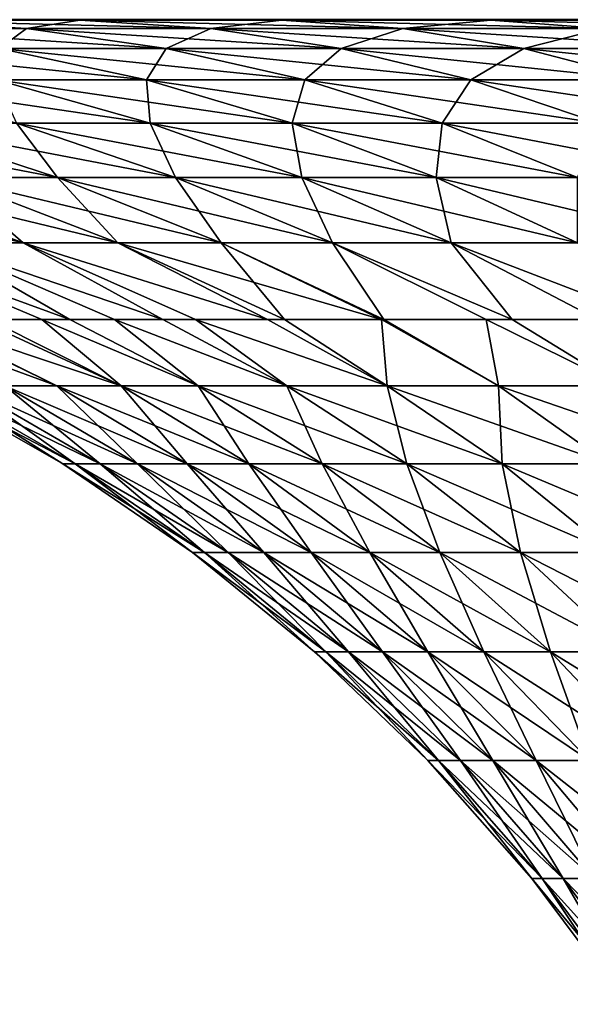
# Model space of a CAD drawing. Extents: x -157 to 57, y -83 to 0.
# Drawn here: x -119 to -115, y -10 to -4 of the extents above; entities that cross this region are included whole.
import ezdxf

# ---------------------------------------------------------------- set-up
doc = ezdxf.new("R2010")
doc.units = 0
doc.header["$MEASUREMENT"] = 0
doc.layers.add('L6', color=7, linetype='Continuous')

msp = doc.modelspace()

# ---------------------------------------------------------------- linework, layer by layer
at = {"layer": 'L6', "color": 7}
for points in [[(-119.5417, -3.996633, -22.43855), (-118.276, -3.996633, -23.48099), (-119.5249, -4.000297, -22.41916)], [(-119.5249, -4.000297, 22.41916), (-118.2602, -4.000297, 23.4607), (-119.5417, -3.996633, 22.43855)], [(-119.5417, -3.996633, 22.43855), (-118.2602, -4.000297, 23.4607), (-118.276, -3.996633, 23.48099)], [(-119.5249, -4.000297, -22.41916), (-118.276, -3.996633, -23.48099), (-118.2602, -4.000297, -23.4607)], [(-118.2602, -4.000297, 23.4607), (-116.9401, -4.000297, 24.43098), (-118.276, -3.996633, 23.48099)], [(-118.276, -3.996633, 23.48099), (-116.9401, -4.000297, 24.43098), (-116.9547, -3.996633, 24.45212)], [(-116.9547, -3.996633, -24.45212), (-118.2602, -4.000297, -23.4607), (-118.276, -3.996633, -23.48099)], [(-116.9401, -4.000297, -24.43098), (-118.2602, -4.000297, -23.4607), (-116.9547, -3.996633, -24.45212)], [(-115.582, -3.996633, -25.34899), (-116.9401, -4.000297, -24.43098), (-116.9547, -3.996633, -24.45212)], [(-116.9401, -4.000297, 24.43098), (-115.5685, -4.000297, 25.32708), (-116.9547, -3.996633, 24.45212)], [(-116.9547, -3.996633, 24.45212), (-115.5685, -4.000297, 25.32708), (-115.582, -3.996633, 25.34899)], [(-115.5685, -4.000297, -25.32708), (-116.9401, -4.000297, -24.43098), (-115.582, -3.996633, -25.34899)], [(-115.582, -3.996633, -25.34899), (-114.1619, -3.996633, -26.16887), (-115.5685, -4.000297, -25.32708)], [(-114.1619, -3.996633, 26.16887), (-115.582, -3.996633, 25.34899), (-114.1496, -4.000297, 26.14625)], [(-114.1496, -4.000297, 26.14625), (-115.582, -3.996633, 25.34899), (-115.5685, -4.000297, 25.32708)], [(-115.5685, -4.000297, -25.32708), (-114.1619, -3.996633, -26.16887), (-114.1496, -4.000297, -26.14625)], [(-119.7397, -4.056136, -20.29134), (-120.7121, -4.001724, -21.29094), (-118.5919, -4.056136, -21.34794)], [(-118.5919, -4.056136, -21.34794), (-120.7121, -4.001724, -21.29094), (-119.5078, -4.001724, -22.3996)], [(-118.5919, -4.056136, 21.34794), (-119.5078, -4.001724, 22.3996), (-119.7397, -4.056136, 20.29134)], [(-118.7708, -4.186763, 19.29536), (-118.5919, -4.056136, 21.34794), (-119.7397, -4.056136, 20.29134)], [(-118.7708, -4.186763, -19.29536), (-119.7397, -4.056136, -20.29134), (-117.6794, -4.186763, -20.3001)], [(-117.6794, -4.186763, -20.3001), (-119.7397, -4.056136, -20.29134), (-118.5919, -4.056136, -21.34794)], [(-119.5249, -4.000297, -22.41916), (-118.2602, -4.000297, -23.4607), (-119.5078, -4.001724, -22.3996)], [(-119.5078, -4.001724, 22.3996), (-118.2443, -4.001724, 23.44023), (-119.5249, -4.000297, 22.41916)], [(-119.5249, -4.000297, 22.41916), (-118.2443, -4.001724, 23.44023), (-118.2602, -4.000297, 23.4607)], [(-119.5078, -4.001724, -22.3996), (-118.2602, -4.000297, -23.4607), (-118.2443, -4.001724, -23.44023)], [(-118.5919, -4.056136, 21.34794), (-118.2443, -4.001724, 23.44023), (-119.5078, -4.001724, 22.3996)], [(-118.5919, -4.056136, -21.34794), (-119.5078, -4.001724, -22.3996), (-117.3877, -4.056136, -22.33971)], [(-117.3877, -4.056136, -22.33971), (-119.5078, -4.001724, -22.3996), (-118.2443, -4.001724, -23.44023)], [(-117.6794, -4.186763, 20.3001), (-118.5919, -4.056136, 21.34794), (-118.7708, -4.186763, 19.29536)], [(-117.3877, -4.056136, 22.33971), (-118.2443, -4.001724, 23.44023), (-118.5919, -4.056136, 21.34794)], [(-117.6794, -4.186763, 20.3001), (-117.3877, -4.056136, 22.33971), (-118.5919, -4.056136, 21.34794)], [(-117.6794, -4.186763, -20.3001), (-118.5919, -4.056136, -21.34794), (-116.5342, -4.186763, -21.2432)], [(-116.5342, -4.186763, -21.2432), (-118.5919, -4.056136, -21.34794), (-117.3877, -4.056136, -22.33971)], [(-118.2443, -4.001724, 23.44023), (-116.9253, -4.001724, 24.40967), (-118.2602, -4.000297, 23.4607)], [(-118.2602, -4.000297, 23.4607), (-116.9253, -4.001724, 24.40967), (-116.9401, -4.000297, 24.43098)], [(-116.9401, -4.000297, -24.43098), (-118.2443, -4.001724, -23.44023), (-118.2602, -4.000297, -23.4607)], [(-116.9253, -4.001724, -24.40967), (-118.2443, -4.001724, -23.44023), (-116.9401, -4.000297, -24.43098)], [(-117.3877, -4.056136, 22.33971), (-116.9253, -4.001724, 24.40967), (-118.2443, -4.001724, 23.44023)], [(-117.3877, -4.056136, -22.33971), (-118.2443, -4.001724, -23.44023), (-116.1307, -4.056136, -23.26364)], [(-116.1307, -4.056136, -23.26364), (-118.2443, -4.001724, -23.44023), (-116.9253, -4.001724, -24.40967)], [(-116.5342, -4.186763, 21.2432), (-117.3877, -4.056136, 22.33971), (-117.6794, -4.186763, 20.3001)], [(-116.1307, -4.056136, 23.26364), (-116.9253, -4.001724, 24.40967), (-117.3877, -4.056136, 22.33971)], [(-116.5342, -4.186763, 21.2432), (-116.1307, -4.056136, 23.26364), (-117.3877, -4.056136, 22.33971)], [(-116.5342, -4.186763, -21.2432), (-117.3877, -4.056136, -22.33971), (-115.3389, -4.186763, -22.12177)], [(-115.3389, -4.186763, -22.12177), (-117.3877, -4.056136, -22.33971), (-116.1307, -4.056136, -23.26364)], [(-115.5685, -4.000297, -25.32708), (-116.9253, -4.001724, -24.40967), (-116.9401, -4.000297, -24.43098)], [(-116.9253, -4.001724, 24.40967), (-115.5549, -4.001724, 25.30498), (-116.9401, -4.000297, 24.43098)], [(-116.9401, -4.000297, 24.43098), (-115.5549, -4.001724, 25.30498), (-115.5685, -4.000297, 25.32708)], [(-115.5549, -4.001724, -25.30498), (-116.9253, -4.001724, -24.40967), (-115.5685, -4.000297, -25.32708)], [(-116.1307, -4.056136, 23.26364), (-115.5549, -4.001724, 25.30498), (-116.9253, -4.001724, 24.40967)], [(-116.1307, -4.056136, -23.26364), (-116.9253, -4.001724, -24.40967), (-114.8246, -4.056136, -24.11691)], [(-114.8246, -4.056136, -24.11691), (-116.9253, -4.001724, -24.40967), (-115.5549, -4.001724, -25.30498)], [(-115.3389, -4.186763, 22.12177), (-116.1307, -4.056136, 23.26364), (-116.5342, -4.186763, 21.2432)], [(-114.8246, -4.056136, 24.11691), (-115.5549, -4.001724, 25.30498), (-116.1307, -4.056136, 23.26364)], [(-115.3389, -4.186763, 22.12177), (-114.8246, -4.056136, 24.11691), (-116.1307, -4.056136, 23.26364)], [(-115.3389, -4.186763, -22.12177), (-116.1307, -4.056136, -23.26364), (-114.097, -4.186763, -22.93317)], [(-114.097, -4.186763, -22.93317), (-116.1307, -4.056136, -23.26364), (-114.8246, -4.056136, -24.11691)], [(-115.5685, -4.000297, -25.32708), (-114.1496, -4.000297, -26.14625), (-115.5549, -4.001724, -25.30498)], [(-114.1496, -4.000297, 26.14625), (-115.5685, -4.000297, 25.32708), (-114.1373, -4.001724, 26.12344)], [(-114.1373, -4.001724, 26.12344), (-115.5685, -4.000297, 25.32708), (-115.5549, -4.001724, 25.30498)], [(-115.5549, -4.001724, -25.30498), (-114.1496, -4.000297, -26.14625), (-114.1373, -4.001724, -26.12344)], [(-114.8246, -4.056136, 24.11691), (-114.1373, -4.001724, 26.12344), (-115.5549, -4.001724, 25.30498)], [(-114.8246, -4.056136, -24.11691), (-115.5549, -4.001724, -25.30498), (-113.4736, -4.056136, -24.89695)], [(-113.4736, -4.056136, -24.89695), (-115.5549, -4.001724, -25.30498), (-114.1373, -4.001724, -26.12344)], [(-114.097, -4.186763, 22.93317), (-114.8246, -4.056136, 24.11691), (-115.3389, -4.186763, 22.12177)], [(-118.7897, -4.393215, -17.29718), (-119.8053, -4.186763, -18.23202), (-117.8084, -4.393215, -18.306)], [(-117.8084, -4.393215, -18.306), (-119.8053, -4.186763, -18.23202), (-118.7708, -4.186763, -19.29536)], [(-117.8084, -4.393215, 18.306), (-118.7708, -4.186763, 19.29536), (-118.7897, -4.393215, 17.29718)], [(-117.8084, -4.393215, 18.306), (-117.6794, -4.186763, 20.3001), (-118.7708, -4.186763, 19.29536)], [(-117.8084, -4.393215, -18.306), (-118.7708, -4.186763, -19.29536), (-116.7729, -4.393215, -19.25923)], [(-116.7729, -4.393215, -19.25923), (-118.7708, -4.186763, -19.29536), (-117.6794, -4.186763, -20.3001)], [(-116.7729, -4.393215, 19.25923), (-117.6794, -4.186763, 20.3001), (-117.8084, -4.393215, 18.306)], [(-116.7729, -4.393215, 19.25923), (-116.5342, -4.186763, 21.2432), (-117.6794, -4.186763, 20.3001)], [(-116.7729, -4.393215, -19.25923), (-117.6794, -4.186763, -20.3001), (-115.6865, -4.393215, -20.15396)], [(-115.6865, -4.393215, -20.15396), (-117.6794, -4.186763, -20.3001), (-116.5342, -4.186763, -21.2432)], [(-115.6865, -4.393215, 20.15396), (-116.5342, -4.186763, 21.2432), (-116.7729, -4.393215, 19.25923)], [(-115.6865, -4.393215, 20.15396), (-115.3389, -4.186763, 22.12177), (-116.5342, -4.186763, 21.2432)], [(-115.6865, -4.393215, -20.15396), (-116.5342, -4.186763, -21.2432), (-114.5524, -4.393215, -20.98749)], [(-114.5524, -4.393215, -20.98749), (-116.5342, -4.186763, -21.2432), (-115.3389, -4.186763, -22.12177)], [(-114.5524, -4.393215, 20.98749), (-115.3389, -4.186763, 22.12177), (-115.6865, -4.393215, 20.15396)], [(-114.5524, -4.393215, 20.98749), (-114.097, -4.186763, 22.93317), (-115.3389, -4.186763, 22.12177)], [(-114.5524, -4.393215, -20.98749), (-115.3389, -4.186763, -22.12177), (-113.3742, -4.393215, -21.75728)], [(-113.3742, -4.393215, -21.75728), (-115.3389, -4.186763, -22.12177), (-114.097, -4.186763, -22.93317)], [(-118.6589, -4.674874, -15.36685), (-119.7141, -4.393215, -16.23583), (-117.7841, -4.674874, -16.37139)], [(-117.7841, -4.674874, -16.37139), (-119.7141, -4.393215, -16.23583), (-118.7897, -4.393215, -17.29718)], [(-117.7841, -4.674874, 16.37139), (-117.8084, -4.393215, 18.306), (-118.7897, -4.393215, 17.29718)], [(-117.7841, -4.674874, 16.37139), (-118.7897, -4.393215, 17.29718), (-118.6589, -4.674874, 15.36685)], [(-117.7841, -4.674874, -16.37139), (-118.7897, -4.393215, -17.29718), (-116.8552, -4.674874, -17.32622)], [(-116.8552, -4.674874, -17.32622), (-118.7897, -4.393215, -17.29718), (-117.8084, -4.393215, -18.306)], [(-116.8552, -4.674874, 17.32622), (-116.7729, -4.393215, 19.25923), (-117.8084, -4.393215, 18.306)], [(-116.8552, -4.674874, 17.32622), (-117.8084, -4.393215, 18.306), (-117.7841, -4.674874, 16.37139)], [(-116.8552, -4.674874, -17.32622), (-117.8084, -4.393215, -18.306), (-115.8751, -4.674874, -18.22842)], [(-115.8751, -4.674874, -18.22842), (-117.8084, -4.393215, -18.306), (-116.7729, -4.393215, -19.25923)], [(-115.8751, -4.674874, 18.22842), (-116.7729, -4.393215, 19.25923), (-116.8552, -4.674874, 17.32622)], [(-115.8751, -4.674874, 18.22842), (-115.6865, -4.393215, 20.15396), (-116.7729, -4.393215, 19.25923)], [(-115.8751, -4.674874, -18.22842), (-116.7729, -4.393215, -19.25923), (-114.8469, -4.674874, -19.07527)], [(-114.8469, -4.674874, -19.07527), (-116.7729, -4.393215, -19.25923), (-115.6865, -4.393215, -20.15396)], [(-114.8469, -4.674874, 19.07527), (-115.6865, -4.393215, 20.15396), (-115.8751, -4.674874, 18.22842)], [(-114.8469, -4.674874, 19.07527), (-114.5524, -4.393215, 20.98749), (-115.6865, -4.393215, 20.15396)], [(-114.8469, -4.674874, -19.07527), (-115.6865, -4.393215, -20.15396), (-113.7735, -4.674874, -19.86419)], [(-113.7735, -4.674874, -19.86419), (-115.6865, -4.393215, -20.15396), (-114.5524, -4.393215, -20.98749)], [(-119.1064, -5.030895, -12.48286), (-120.2362, -4.674874, -13.22095), (-118.3898, -5.030895, -13.51644)], [(-118.3898, -5.030895, -13.51644), (-120.2362, -4.674874, -13.22095), (-119.4771, -4.674874, -14.31564)], [(-118.3898, -5.030895, 13.51644), (-118.6589, -4.674874, 15.36685), (-119.4771, -4.674874, 14.31564)], [(-118.3898, -5.030895, 13.51644), (-119.4771, -4.674874, 14.31564), (-119.1064, -5.030895, 12.48286)], [(-118.3898, -5.030895, -13.51644), (-119.4771, -4.674874, -14.31564), (-117.6173, -5.030895, -14.50897)], [(-117.6173, -5.030895, -14.50897), (-119.4771, -4.674874, -14.31564), (-118.6589, -4.674874, -15.36685)], [(-117.6173, -5.030895, 14.50897), (-117.7841, -4.674874, 16.37139), (-118.6589, -4.674874, 15.36685)], [(-117.6173, -5.030895, 14.50897), (-118.6589, -4.674874, 15.36685), (-118.3898, -5.030895, 13.51644)], [(-117.6173, -5.030895, -14.50897), (-118.6589, -4.674874, -15.36685), (-116.7912, -5.030895, -15.45743)], [(-116.7912, -5.030895, -15.45743), (-118.6589, -4.674874, -15.36685), (-117.7841, -4.674874, -16.37139)], [(-116.7912, -5.030895, 15.45743), (-116.8552, -4.674874, 17.32622), (-117.7841, -4.674874, 16.37139)], [(-116.7912, -5.030895, 15.45743), (-117.7841, -4.674874, 16.37139), (-117.6173, -5.030895, 14.50897)], [(-116.7912, -5.030895, -15.45743), (-117.7841, -4.674874, -16.37139), (-115.9142, -5.030895, -16.35895)], [(-115.9142, -5.030895, -16.35895), (-117.7841, -4.674874, -16.37139), (-116.8552, -4.674874, -17.32622)], [(-115.9142, -5.030895, 16.35895), (-115.8751, -4.674874, 18.22842), (-116.8552, -4.674874, 17.32622)], [(-115.9142, -5.030895, 16.35895), (-116.8552, -4.674874, 17.32622), (-116.7912, -5.030895, 15.45743)], [(-115.9142, -5.030895, -16.35895), (-116.8552, -4.674874, -17.32622), (-114.9889, -5.030895, -17.21079)], [(-114.9889, -5.030895, -17.21079), (-116.8552, -4.674874, -17.32622), (-115.8751, -4.674874, -18.22842)], [(-114.9889, -5.030895, 17.21079), (-115.8751, -4.674874, 18.22842), (-115.9142, -5.030895, 16.35895)], [(-114.9889, -5.030895, 17.21079), (-114.8469, -4.674874, 19.07527), (-115.8751, -4.674874, 18.22842)], [(-114.9889, -5.030895, -17.21079), (-115.8751, -4.674874, -18.22842), (-114.018, -5.030895, -18.01036)], [(-114.018, -5.030895, -18.01036), (-115.8751, -4.674874, -18.22842), (-114.8469, -4.674874, -19.07527)], [(-119.1788, -5.460212, -9.705615), (-120.3637, -5.030895, -10.30523), (-118.615, -5.460212, -10.7474)], [(-118.615, -5.460212, -10.7474), (-120.3637, -5.030895, -10.30523), (-119.7651, -5.030895, -11.41138)], [(-118.615, -5.460212, 10.7474), (-119.1064, -5.030895, 12.48286), (-119.7651, -5.030895, 11.41138)], [(-118.615, -5.460212, 10.7474), (-119.7651, -5.030895, 11.41138), (-119.1788, -5.460212, 9.705615)], [(-118.615, -5.460212, -10.7474), (-119.7651, -5.030895, -11.41138), (-117.9947, -5.460212, -11.75654)], [(-117.9947, -5.460212, -11.75654), (-119.7651, -5.030895, -11.41138), (-119.1064, -5.030895, -12.48286)], [(-117.9947, -5.460212, 11.75654), (-118.3898, -5.030895, 13.51644), (-119.1064, -5.030895, 12.48286)], [(-117.9947, -5.460212, 11.75654), (-119.1064, -5.030895, 12.48286), (-118.615, -5.460212, 10.7474)], [(-117.9947, -5.460212, -11.75654), (-119.1064, -5.030895, -12.48286), (-117.3198, -5.460212, -12.72997)], [(-117.3198, -5.460212, -12.72997), (-119.1064, -5.030895, -12.48286), (-118.3898, -5.030895, -13.51644)], [(-117.3198, -5.460212, 12.72997), (-117.6173, -5.030895, 14.50897), (-118.3898, -5.030895, 13.51644)], [(-117.3198, -5.460212, 12.72997), (-118.3898, -5.030895, 13.51644), (-117.9947, -5.460212, 11.75654)], [(-117.3198, -5.460212, -12.72997), (-118.3898, -5.030895, -13.51644), (-116.5922, -5.460212, -13.66475)], [(-116.5922, -5.460212, -13.66475), (-118.3898, -5.030895, -13.51644), (-117.6173, -5.030895, -14.50897)], [(-116.5922, -5.460212, 13.66475), (-116.7912, -5.030895, 15.45743), (-117.6173, -5.030895, 14.50897)], [(-116.5922, -5.460212, 13.66475), (-117.6173, -5.030895, 14.50897), (-117.3198, -5.460212, 12.72997)], [(-116.5922, -5.460212, -13.66475), (-117.6173, -5.030895, -14.50897), (-115.8142, -5.460212, -14.55803)], [(-115.8142, -5.460212, -14.55803), (-117.6173, -5.030895, -14.50897), (-116.7912, -5.030895, -15.45743)], [(-115.8142, -5.460212, 14.55803), (-115.9142, -5.030895, 16.35895), (-116.7912, -5.030895, 15.45743)], [(-115.8142, -5.460212, 14.55803), (-116.7912, -5.030895, 15.45743), (-116.5922, -5.460212, 13.66475)], [(-115.8142, -5.460212, -14.55803), (-116.7912, -5.030895, -15.45743), (-114.9883, -5.460212, -15.40709)], [(-114.9883, -5.460212, -15.40709), (-116.7912, -5.030895, -15.45743), (-115.9142, -5.030895, -16.35895)], [(-114.9883, -5.460212, 15.40709), (-114.9889, -5.030895, 17.21079), (-115.9142, -5.030895, 16.35895)], [(-114.9883, -5.460212, 15.40709), (-115.9142, -5.030895, 16.35895), (-115.8142, -5.460212, 14.55803)], [(-114.9883, -5.460212, -15.40709), (-115.9142, -5.030895, -16.35895), (-114.1168, -5.460212, -16.20936)], [(-114.1168, -5.460212, -16.20936), (-115.9142, -5.030895, -16.35895), (-114.9889, -5.030895, -17.21079)], [(-119.1788, -5.460212, -9.705615), (-118.3097, -5.961538, -8.496552), (-119.6844, -5.460212, -8.63436)], [(-118.3097, -5.961538, -8.496552), (-118.4916, -5.961538, -8.111157), (-119.6844, -5.460212, -8.63436)], [(-119.6844, -5.460212, -8.63436), (-118.4916, -5.961538, -8.111157), (-118.8391, -5.961538, -7.255642)], [(-118.8391, -5.961538, 7.255642), (-118.4916, -5.961538, 8.111157), (-119.6844, -5.460212, 8.63436)], [(-119.6844, -5.460212, 8.63436), (-118.4916, -5.961538, 8.111157), (-118.3097, -5.961538, 8.496552)], [(-119.6844, -5.460212, 8.63436), (-118.3097, -5.961538, 8.496552), (-119.1788, -5.460212, 9.705615)], [(-118.615, -5.460212, -10.7474), (-117.7012, -5.961538, -9.70054), (-119.1788, -5.460212, -9.705615)], [(-117.7012, -5.961538, -9.70054), (-118.0167, -5.961538, -9.117501), (-119.1788, -5.460212, -9.705615)], [(-119.1788, -5.460212, -9.705615), (-118.0167, -5.961538, -9.117501), (-118.3097, -5.961538, -8.496552)], [(-118.3097, -5.961538, 8.496552), (-118.0167, -5.961538, 9.117501), (-119.1788, -5.460212, 9.705615)], [(-119.1788, -5.460212, 9.705615), (-118.0167, -5.961538, 9.117501), (-117.7012, -5.961538, 9.70054)], [(-119.1788, -5.460212, 9.705615), (-117.7012, -5.961538, 9.70054), (-118.615, -5.460212, 10.7474)], [(-117.9947, -5.460212, -11.75654), (-117.0159, -5.961538, -10.86264), (-118.615, -5.460212, -10.7474)], [(-117.0159, -5.961538, -10.86264), (-117.4871, -5.961538, -10.09615), (-118.615, -5.460212, -10.7474)], [(-118.615, -5.460212, -10.7474), (-117.4871, -5.961538, -10.09615), (-117.7012, -5.961538, -9.70054)], [(-117.7012, -5.961538, 9.70054), (-117.4871, -5.961538, 10.09615), (-118.615, -5.460212, 10.7474)], [(-118.615, -5.460212, 10.7474), (-117.4871, -5.961538, 10.09615), (-117.0159, -5.961538, 10.86264)], [(-118.615, -5.460212, 10.7474), (-117.0159, -5.961538, 10.86264), (-117.9947, -5.460212, 11.75654)], [(-117.3198, -5.460212, -12.72997), (-116.2703, -5.961538, -11.9586), (-117.9947, -5.460212, -11.75654)], [(-116.2703, -5.961538, -11.9586), (-116.9043, -5.961538, -11.04415), (-117.9947, -5.460212, -11.75654)], [(-117.9947, -5.460212, -11.75654), (-116.9043, -5.961538, -11.04415), (-117.0159, -5.961538, -10.86264)], [(-117.9947, -5.460212, 11.75654), (-117.0159, -5.961538, 10.86264), (-116.9043, -5.961538, 11.04415)], [(-117.9947, -5.460212, 11.75654), (-116.9043, -5.961538, 11.04415), (-117.3198, -5.460212, 12.72997)], [(-116.5922, -5.460212, -13.66475), (-116.2557, -5.961538, -11.97728), (-117.3198, -5.460212, -12.72997)], [(-117.3198, -5.460212, -12.72997), (-116.2557, -5.961538, -11.97728), (-116.2703, -5.961538, -11.9586)], [(-116.9043, -5.961538, 11.04415), (-116.2703, -5.961538, 11.9586), (-117.3198, -5.460212, 12.72997)], [(-117.3198, -5.460212, 12.72997), (-116.2703, -5.961538, 11.9586), (-116.2557, -5.961538, 11.97728)], [(-117.3198, -5.460212, 12.72997), (-116.2557, -5.961538, 11.97728), (-116.5922, -5.460212, 13.66475)], [(-115.8142, -5.460212, -14.55803), (-115.4158, -5.961538, -13.03311), (-116.5922, -5.460212, -13.66475)], [(-115.4158, -5.961538, -13.03311), (-115.5868, -5.961538, -12.83673), (-116.5922, -5.460212, -13.66475)], [(-116.5922, -5.460212, -13.66475), (-115.5868, -5.961538, -12.83673), (-116.2557, -5.961538, -11.97728)], [(-116.2557, -5.961538, 11.97728), (-115.5868, -5.961538, 12.83673), (-116.5922, -5.460212, 13.66475)], [(-116.5922, -5.460212, 13.66475), (-115.5868, -5.961538, 12.83673), (-115.4158, -5.961538, 13.03311)], [(-116.5922, -5.460212, 13.66475), (-115.4158, -5.961538, 13.03311), (-115.8142, -5.460212, 14.55803)], [(-114.9883, -5.460212, -15.40709), (-114.5093, -5.961538, -14.03225), (-115.8142, -5.460212, -14.55803)], [(-114.5093, -5.961538, -14.03225), (-114.856, -5.961538, -13.67588), (-115.8142, -5.460212, -14.55803)], [(-115.8142, -5.460212, -14.55803), (-114.856, -5.961538, -13.67588), (-115.4158, -5.961538, -13.03311)], [(-115.4158, -5.961538, 13.03311), (-114.856, -5.961538, 13.67588), (-115.8142, -5.460212, 14.55803)], [(-115.8142, -5.460212, 14.55803), (-114.856, -5.961538, 13.67588), (-114.5093, -5.961538, 14.03225)], [(-115.8142, -5.460212, 14.55803), (-114.5093, -5.961538, 14.03225), (-114.9883, -5.460212, 15.40709)], [(-119.5744, -5.961538, -4.956918), (-119.2845, -5.961538, -5.982148), (-118.395, -6.39597, -5.706192)], [(-118.7351, -6.39597, -4.464797), (-119.5744, -5.961538, -4.956918), (-118.395, -6.39597, -5.706192)], [(-119.2845, -5.961538, 5.982148), (-119.5744, -5.961538, 4.956918), (-118.395, -6.39597, 5.706192)], [(-118.395, -6.39597, 5.706192), (-119.5744, -5.961538, 4.956918), (-118.7351, -6.39597, 4.464797)], [(-119.2716, -5.961538, 6.027703), (-119.2845, -5.961538, 5.982148), (-118.395, -6.39597, 5.706192)], [(-119.2845, -5.961538, -5.982148), (-119.2716, -5.961538, -6.027703), (-118.395, -6.39597, -5.706192)], [(-119.2716, -5.961538, -6.027703), (-118.9103, -5.961538, -7.080182), (-117.9728, -6.39597, -6.922103)], [(-118.395, -6.39597, -5.706192), (-119.2716, -5.961538, -6.027703), (-117.9728, -6.39597, -6.922103)], [(-118.9103, -5.961538, 7.080182), (-119.2716, -5.961538, 6.027703), (-117.9728, -6.39597, 6.922103)], [(-117.9728, -6.39597, 6.922103), (-119.2716, -5.961538, 6.027703), (-118.395, -6.39597, 5.706192)], [(-117.9728, -6.39597, -6.922103), (-118.9103, -5.961538, -7.080182), (-118.8391, -5.961538, -7.255642)], [(-117.9728, -6.39597, 6.922103), (-118.8391, -5.961538, 7.255642), (-118.9103, -5.961538, 7.080182)], [(-117.9728, -6.39597, -6.922103), (-118.8391, -5.961538, -7.255642), (-118.4916, -5.961538, -8.111157)], [(-118.4916, -5.961538, 8.111157), (-118.8391, -5.961538, 7.255642), (-117.9728, -6.39597, 6.922103)], [(-118.4916, -5.961538, -8.111157), (-118.3097, -5.961538, -8.496552), (-117.4703, -6.39597, -8.107097)], [(-117.4703, -6.39597, -8.107097), (-117.9728, -6.39597, -6.922103), (-118.4916, -5.961538, -8.111157)], [(-118.3097, -5.961538, 8.496552), (-118.4916, -5.961538, 8.111157), (-117.4703, -6.39597, 8.107097)], [(-117.4703, -6.39597, 8.107097), (-118.4916, -5.961538, 8.111157), (-117.9728, -6.39597, 6.922103)], [(-118.0167, -5.961538, 9.117501), (-118.3097, -5.961538, 8.496552), (-117.4703, -6.39597, 8.107097)], [(-118.3097, -5.961538, -8.496552), (-118.0167, -5.961538, -9.117501), (-117.4703, -6.39597, -8.107097)], [(-118.0167, -5.961538, -9.117501), (-117.7012, -5.961538, -9.70054), (-116.8898, -6.39597, -9.255883)], [(-117.4703, -6.39597, -8.107097), (-118.0167, -5.961538, -9.117501), (-116.8898, -6.39597, -9.255883)], [(-117.7012, -5.961538, 9.70054), (-118.0167, -5.961538, 9.117501), (-116.8898, -6.39597, 9.255883)], [(-116.8898, -6.39597, 9.255883), (-118.0167, -5.961538, 9.117501), (-117.4703, -6.39597, 8.107097)], [(-117.4871, -5.961538, 10.09615), (-117.7012, -5.961538, 9.70054), (-116.8898, -6.39597, 9.255883)], [(-117.7012, -5.961538, -9.70054), (-117.4871, -5.961538, -10.09615), (-116.8898, -6.39597, -9.255883)], [(-117.4871, -5.961538, -10.09615), (-117.0159, -5.961538, -10.86264), (-116.2339, -6.39597, -10.36333)], [(-116.8898, -6.39597, -9.255883), (-117.4871, -5.961538, -10.09615), (-116.2339, -6.39597, -10.36333)], [(-116.8898, -6.39597, 9.255883), (-116.2339, -6.39597, 10.36333), (-117.4871, -5.961538, 10.09615)], [(-116.2339, -6.39597, 10.36333), (-117.0159, -5.961538, 10.86264), (-117.4871, -5.961538, 10.09615)], [(-116.2339, -6.39597, -10.36333), (-117.0159, -5.961538, -10.86264), (-116.9043, -5.961538, -11.04415)], [(-116.2339, -6.39597, 10.36333), (-116.9043, -5.961538, 11.04415), (-117.0159, -5.961538, 10.86264)], [(-116.9043, -5.961538, -11.04415), (-116.2703, -5.961538, -11.9586), (-116.2339, -6.39597, -10.36333)], [(-116.2703, -5.961538, 11.9586), (-116.9043, -5.961538, 11.04415), (-116.2339, -6.39597, 10.36333)], [(-116.2703, -5.961538, -11.9586), (-116.2557, -5.961538, -11.97728), (-115.5054, -6.39597, -11.42449)], [(-116.2339, -6.39597, -10.36333), (-116.2703, -5.961538, -11.9586), (-115.5054, -6.39597, -11.42449)], [(-116.2557, -5.961538, 11.97728), (-116.2703, -5.961538, 11.9586), (-115.5054, -6.39597, 11.42449)], [(-115.5054, -6.39597, 11.42449), (-116.2703, -5.961538, 11.9586), (-116.2339, -6.39597, 10.36333)], [(-115.5868, -5.961538, 12.83673), (-116.2557, -5.961538, 11.97728), (-115.5054, -6.39597, 11.42449)], [(-116.2557, -5.961538, -11.97728), (-115.5868, -5.961538, -12.83673), (-115.5054, -6.39597, -11.42449)], [(-115.5868, -5.961538, -12.83673), (-115.4158, -5.961538, -13.03311), (-114.7077, -6.39597, -12.43463)], [(-115.5054, -6.39597, -11.42449), (-115.5868, -5.961538, -12.83673), (-114.7077, -6.39597, -12.43463)], [(-115.4158, -5.961538, 13.03311), (-115.5868, -5.961538, 12.83673), (-114.7077, -6.39597, 12.43463)], [(-114.7077, -6.39597, 12.43463), (-115.5868, -5.961538, 12.83673), (-115.5054, -6.39597, 11.42449)], [(-114.856, -5.961538, 13.67588), (-115.4158, -5.961538, 13.03311), (-114.7077, -6.39597, 12.43463)], [(-115.4158, -5.961538, -13.03311), (-114.856, -5.961538, -13.67588), (-114.7077, -6.39597, -12.43463)], [(-119.163, -6.39597, -1.927818), (-118.2738, -6.905617, -1.838364), (-119.249, -6.39597, -0.643564)], [(-119.249, -6.39597, 0.643564), (-119.249, -6.39597, -0.643564), (-118.3558, -6.905617, -0.613702)], [(-118.3558, -6.905617, -0.613702), (-119.249, -6.39597, -0.643564), (-118.2738, -6.905617, -1.838364)], [(-119.163, -6.39597, 1.927818), (-119.249, -6.39597, 0.643564), (-118.3558, -6.905617, 0.613702)], [(-118.3558, -6.905617, 0.613702), (-119.249, -6.39597, 0.643564), (-118.3558, -6.905617, -0.613702)], [(-119.163, -6.39597, -1.927818), (-118.9915, -6.39597, -3.203461), (-118.1102, -6.905617, -3.054817)], [(-118.1102, -6.905617, -3.054817), (-118.2738, -6.905617, -1.838364), (-119.163, -6.39597, -1.927818)], [(-118.9915, -6.39597, 3.203461), (-119.163, -6.39597, 1.927818), (-118.2738, -6.905617, 1.838364)], [(-118.2738, -6.905617, 1.838364), (-119.163, -6.39597, 1.927818), (-118.3558, -6.905617, 0.613702)], [(-118.9915, -6.39597, -3.203461), (-118.7351, -6.39597, -4.464797), (-117.8658, -6.905617, -4.257625)], [(-118.1102, -6.905617, -3.054817), (-118.9915, -6.39597, -3.203461), (-117.8658, -6.905617, -4.257625)], [(-118.7351, -6.39597, 4.464797), (-118.9915, -6.39597, 3.203461), (-118.1102, -6.905617, 3.054817)], [(-118.1102, -6.905617, 3.054817), (-118.9915, -6.39597, 3.203461), (-118.2738, -6.905617, 1.838364)], [(-118.7351, -6.39597, -4.464797), (-118.395, -6.39597, -5.706192), (-117.5415, -6.905617, -5.441418)], [(-117.8658, -6.905617, -4.257625), (-118.7351, -6.39597, -4.464797), (-117.5415, -6.905617, -5.441418)], [(-118.395, -6.39597, 5.706192), (-118.7351, -6.39597, 4.464797), (-117.8658, -6.905617, 4.257625)], [(-117.8658, -6.905617, 4.257625), (-118.7351, -6.39597, 4.464797), (-118.1102, -6.905617, 3.054817)], [(-118.395, -6.39597, -5.706192), (-117.9728, -6.39597, -6.922103), (-117.1389, -6.905617, -6.600908)], [(-117.5415, -6.905617, -5.441418), (-118.395, -6.39597, -5.706192), (-117.1389, -6.905617, -6.600908)], [(-117.9728, -6.39597, 6.922103), (-118.395, -6.39597, 5.706192), (-117.5415, -6.905617, 5.441418)], [(-117.5415, -6.905617, 5.441418), (-118.395, -6.39597, 5.706192), (-117.8658, -6.905617, 4.257625)], [(-117.4703, -6.39597, -8.107097), (-116.6597, -6.905617, -7.730917), (-117.9728, -6.39597, -6.922103)], [(-117.1389, -6.905617, -6.600908), (-117.9728, -6.39597, -6.922103), (-116.6597, -6.905617, -7.730917)], [(-117.4703, -6.39597, 8.107097), (-117.9728, -6.39597, 6.922103), (-117.1389, -6.905617, 6.600908)], [(-117.1389, -6.905617, 6.600908), (-117.9728, -6.39597, 6.922103), (-117.5415, -6.905617, 5.441418)], [(-117.4703, -6.39597, -8.107097), (-116.8898, -6.39597, -9.255883), (-116.1061, -6.905617, -8.826397)], [(-116.1061, -6.905617, -8.826397), (-116.6597, -6.905617, -7.730917), (-117.4703, -6.39597, -8.107097)], [(-116.8898, -6.39597, 9.255883), (-117.4703, -6.39597, 8.107097), (-116.6597, -6.905617, 7.730917)], [(-116.6597, -6.905617, 7.730917), (-117.4703, -6.39597, 8.107097), (-117.1389, -6.905617, 6.600908)], [(-116.8898, -6.39597, -9.255883), (-116.2339, -6.39597, -10.36333), (-115.4806, -6.905617, -9.882458)], [(-116.1061, -6.905617, -8.826397), (-116.8898, -6.39597, -9.255883), (-115.4806, -6.905617, -9.882458)], [(-116.6597, -6.905617, 7.730917), (-116.1061, -6.905617, 8.826397), (-116.8898, -6.39597, 9.255883)], [(-116.8898, -6.39597, 9.255883), (-116.1061, -6.905617, 8.826397), (-116.2339, -6.39597, 10.36333)], [(-116.2339, -6.39597, -10.36333), (-115.5054, -6.39597, -11.42449), (-114.786, -6.905617, -10.89438)], [(-115.4806, -6.905617, -9.882458), (-116.2339, -6.39597, -10.36333), (-114.786, -6.905617, -10.89438)], [(-115.5054, -6.39597, 11.42449), (-116.2339, -6.39597, 10.36333), (-115.4806, -6.905617, 9.882458)], [(-115.4806, -6.905617, 9.882458), (-116.2339, -6.39597, 10.36333), (-116.1061, -6.905617, 8.826397)], [(-115.5054, -6.39597, -11.42449), (-114.7077, -6.39597, -12.43463), (-114.0253, -6.905617, -11.85765)], [(-114.786, -6.905617, -10.89438), (-115.5054, -6.39597, -11.42449), (-114.0253, -6.905617, -11.85765)], [(-114.7077, -6.39597, 12.43463), (-115.5054, -6.39597, 11.42449), (-114.786, -6.905617, 10.89438)], [(-114.786, -6.905617, 10.89438), (-115.5054, -6.39597, 11.42449), (-115.4806, -6.905617, 9.882458)], [(-118.3558, -6.905617, -0.613702), (-118.2738, -6.905617, -1.838364), (-117.4294, -7.487027, -1.753409)], [(-118.3558, -6.905617, 0.613702), (-118.3558, -6.905617, -0.613702), (-117.5075, -7.487027, -0.585341)], [(-117.5075, -7.487027, -0.585341), (-118.3558, -6.905617, -0.613702), (-117.4294, -7.487027, -1.753409)], [(-118.2738, -6.905617, 1.838364), (-118.3558, -6.905617, 0.613702), (-117.5075, -7.487027, 0.585341)], [(-117.5075, -7.487027, 0.585341), (-118.3558, -6.905617, 0.613702), (-117.5075, -7.487027, -0.585341)], [(-118.1102, -6.905617, -3.054817), (-117.2733, -7.487027, -2.913646), (-118.2738, -6.905617, -1.838364)], [(-117.4294, -7.487027, -1.753409), (-118.2738, -6.905617, -1.838364), (-117.2733, -7.487027, -2.913646)], [(-118.1102, -6.905617, 3.054817), (-118.2738, -6.905617, 1.838364), (-117.4294, -7.487027, 1.753409)], [(-117.4294, -7.487027, 1.753409), (-118.2738, -6.905617, 1.838364), (-117.5075, -7.487027, 0.585341)], [(-118.1102, -6.905617, -3.054817), (-117.8658, -6.905617, -4.257625), (-117.0401, -7.487027, -4.06087)], [(-117.0401, -7.487027, -4.06087), (-117.2733, -7.487027, -2.913646), (-118.1102, -6.905617, -3.054817)], [(-117.8658, -6.905617, 4.257625), (-118.1102, -6.905617, 3.054817), (-117.2733, -7.487027, 2.913646)], [(-117.2733, -7.487027, 2.913646), (-118.1102, -6.905617, 3.054817), (-117.4294, -7.487027, 1.753409)], [(-117.8658, -6.905617, -4.257625), (-117.5415, -6.905617, -5.441418), (-116.7308, -7.487027, -5.189957)], [(-117.0401, -7.487027, -4.06087), (-117.8658, -6.905617, -4.257625), (-116.7308, -7.487027, -5.189957)], [(-117.5415, -6.905617, 5.441418), (-117.8658, -6.905617, 4.257625), (-117.0401, -7.487027, 4.06087)], [(-117.0401, -7.487027, 4.06087), (-117.8658, -6.905617, 4.257625), (-117.2733, -7.487027, 2.913646)], [(-117.5415, -6.905617, -5.441418), (-117.1389, -6.905617, -6.600908), (-116.3468, -7.487027, -6.295864)], [(-116.7308, -7.487027, -5.189957), (-117.5415, -6.905617, -5.441418), (-116.3468, -7.487027, -6.295864)], [(-117.1389, -6.905617, 6.600908), (-117.5415, -6.905617, 5.441418), (-116.7308, -7.487027, 5.189957)], [(-116.7308, -7.487027, 5.189957), (-117.5415, -6.905617, 5.441418), (-117.0401, -7.487027, 4.06087)], [(-117.1389, -6.905617, -6.600908), (-116.6597, -6.905617, -7.730917), (-115.8898, -7.487027, -7.373652)], [(-116.3468, -7.487027, -6.295864), (-117.1389, -6.905617, -6.600908), (-115.8898, -7.487027, -7.373652)], [(-116.6597, -6.905617, 7.730917), (-117.1389, -6.905617, 6.600908), (-116.3468, -7.487027, 6.295864)], [(-116.3468, -7.487027, 6.295864), (-117.1389, -6.905617, 6.600908), (-116.7308, -7.487027, 5.189957)], [(-116.1061, -6.905617, -8.826397), (-115.3618, -7.487027, -8.418508), (-116.6597, -6.905617, -7.730917)], [(-115.8898, -7.487027, -7.373652), (-116.6597, -6.905617, -7.730917), (-115.3618, -7.487027, -8.418508)], [(-116.3468, -7.487027, 6.295864), (-115.8898, -7.487027, 7.373652), (-116.6597, -6.905617, 7.730917)], [(-116.6597, -6.905617, 7.730917), (-115.8898, -7.487027, 7.373652), (-116.1061, -6.905617, 8.826397)], [(-116.1061, -6.905617, -8.826397), (-115.4806, -6.905617, -9.882458), (-114.7652, -7.487027, -9.425765)], [(-114.7652, -7.487027, -9.425765), (-115.3618, -7.487027, -8.418508), (-116.1061, -6.905617, -8.826397)], [(-115.4806, -6.905617, 9.882458), (-116.1061, -6.905617, 8.826397), (-115.3618, -7.487027, 8.418508)], [(-115.3618, -7.487027, 8.418508), (-116.1061, -6.905617, 8.826397), (-115.8898, -7.487027, 7.373652)], [(-115.4806, -6.905617, -9.882458), (-114.786, -6.905617, -10.89438), (-114.1027, -7.487027, -10.39092)], [(-114.7652, -7.487027, -9.425765), (-115.4806, -6.905617, -9.882458), (-114.1027, -7.487027, -10.39092)], [(-114.786, -6.905617, 10.89438), (-115.4806, -6.905617, 9.882458), (-114.7652, -7.487027, 9.425765)], [(-114.7652, -7.487027, 9.425765), (-115.4806, -6.905617, 9.882458), (-115.3618, -7.487027, 8.418508)], [(-117.5075, -7.487027, -0.585341), (-117.4294, -7.487027, -1.753409), (-116.6353, -8.136264, -1.673527)], [(-117.5075, -7.487027, 0.585341), (-117.5075, -7.487027, -0.585341), (-116.7099, -8.136264, -0.558674)], [(-116.7099, -8.136264, -0.558674), (-117.5075, -7.487027, -0.585341), (-116.6353, -8.136264, -1.673527)], [(-117.4294, -7.487027, 1.753409), (-117.5075, -7.487027, 0.585341), (-116.7099, -8.136264, 0.558674)], [(-116.7099, -8.136264, 0.558674), (-117.5075, -7.487027, 0.585341), (-116.7099, -8.136264, -0.558674)], [(-117.4294, -7.487027, -1.753409), (-117.2733, -7.487027, -2.913646), (-116.4864, -8.136264, -2.780906)], [(-116.6353, -8.136264, -1.673527), (-117.4294, -7.487027, -1.753409), (-116.4864, -8.136264, -2.780906)], [(-117.2733, -7.487027, 2.913646), (-117.4294, -7.487027, 1.753409), (-116.6353, -8.136264, 1.673527)], [(-116.6353, -8.136264, 1.673527), (-117.4294, -7.487027, 1.753409), (-116.7099, -8.136264, 0.558674)], [(-117.0401, -7.487027, -4.06087), (-116.2638, -8.136264, -3.875864), (-117.2733, -7.487027, -2.913646)], [(-116.4864, -8.136264, -2.780906), (-117.2733, -7.487027, -2.913646), (-116.2638, -8.136264, -3.875864)], [(-117.0401, -7.487027, 4.06087), (-117.2733, -7.487027, 2.913646), (-116.4864, -8.136264, 2.780906)], [(-116.4864, -8.136264, 2.780906), (-117.2733, -7.487027, 2.913646), (-116.6353, -8.136264, 1.673527)], [(-117.0401, -7.487027, -4.06087), (-116.7308, -7.487027, -5.189957), (-115.9686, -8.136264, -4.953512)], [(-115.9686, -8.136264, -4.953512), (-116.2638, -8.136264, -3.875864), (-117.0401, -7.487027, -4.06087)], [(-116.7308, -7.487027, 5.189957), (-117.0401, -7.487027, 4.06087), (-116.2638, -8.136264, 3.875864)], [(-116.2638, -8.136264, 3.875864), (-117.0401, -7.487027, 4.06087), (-116.4864, -8.136264, 2.780906)], [(-116.7308, -7.487027, -5.189957), (-116.3468, -7.487027, -6.295864), (-115.6021, -8.136264, -6.009037)], [(-115.9686, -8.136264, -4.953512), (-116.7308, -7.487027, -5.189957), (-115.6021, -8.136264, -6.009037)], [(-116.3468, -7.487027, 6.295864), (-116.7308, -7.487027, 5.189957), (-115.9686, -8.136264, 4.953512)], [(-115.9686, -8.136264, 4.953512), (-116.7308, -7.487027, 5.189957), (-116.2638, -8.136264, 3.875864)], [(-116.3468, -7.487027, -6.295864), (-115.8898, -7.487027, -7.373652), (-115.1659, -8.136264, -7.037723)], [(-115.6021, -8.136264, -6.009037), (-116.3468, -7.487027, -6.295864), (-115.1659, -8.136264, -7.037723)], [(-115.9686, -8.136264, 4.953512), (-115.6021, -8.136264, 6.009037), (-116.3468, -7.487027, 6.295864)], [(-116.3468, -7.487027, 6.295864), (-115.6021, -8.136264, 6.009037), (-115.8898, -7.487027, 7.373652)], [(-115.8898, -7.487027, -7.373652), (-115.3618, -7.487027, -8.418508), (-114.662, -8.136264, -8.034977)], [(-115.1659, -8.136264, -7.037723), (-115.8898, -7.487027, -7.373652), (-114.662, -8.136264, -8.034977)], [(-115.3618, -7.487027, 8.418508), (-115.8898, -7.487027, 7.373652), (-115.1659, -8.136264, 7.037723)], [(-115.1659, -8.136264, 7.037723), (-115.8898, -7.487027, 7.373652), (-115.6021, -8.136264, 6.009037)], [(-114.7652, -7.487027, -9.425765), (-114.0925, -8.136264, -8.996345), (-115.3618, -7.487027, -8.418508)], [(-114.662, -8.136264, -8.034977), (-115.3618, -7.487027, -8.418508), (-114.0925, -8.136264, -8.996345)], [(-114.7652, -7.487027, 9.425765), (-115.3618, -7.487027, 8.418508), (-114.662, -8.136264, 8.034977)], [(-114.662, -8.136264, 8.034977), (-115.3618, -7.487027, 8.418508), (-115.1659, -8.136264, 7.037723)], [(-116.7099, -8.136264, -0.558674), (-116.6353, -8.136264, -1.673527), (-115.8971, -8.848928, -1.59926)], [(-116.7099, -8.136264, 0.558674), (-116.7099, -8.136264, -0.558674), (-115.9684, -8.848928, -0.533881)], [(-115.9684, -8.848928, -0.533881), (-116.7099, -8.136264, -0.558674), (-115.8971, -8.848928, -1.59926)], [(-116.6353, -8.136264, 1.673527), (-116.7099, -8.136264, 0.558674), (-115.9684, -8.848928, 0.533881)], [(-115.9684, -8.848928, 0.533881), (-116.7099, -8.136264, 0.558674), (-115.9684, -8.848928, -0.533881)], [(-116.6353, -8.136264, -1.673527), (-116.4864, -8.136264, -2.780906), (-115.7547, -8.848928, -2.657495)], [(-115.8971, -8.848928, -1.59926), (-116.6353, -8.136264, -1.673527), (-115.7547, -8.848928, -2.657495)], [(-116.4864, -8.136264, 2.780906), (-116.6353, -8.136264, 1.673527), (-115.8971, -8.848928, 1.59926)], [(-115.8971, -8.848928, 1.59926), (-116.6353, -8.136264, 1.673527), (-115.9684, -8.848928, 0.533881)], [(-116.4864, -8.136264, -2.780906), (-116.2638, -8.136264, -3.875864), (-115.5421, -8.848928, -3.703862)], [(-115.7547, -8.848928, -2.657495), (-116.4864, -8.136264, -2.780906), (-115.5421, -8.848928, -3.703862)], [(-116.2638, -8.136264, 3.875864), (-116.4864, -8.136264, 2.780906), (-115.7547, -8.848928, 2.657495)], [(-115.7547, -8.848928, 2.657495), (-116.4864, -8.136264, 2.780906), (-115.8971, -8.848928, 1.59926)], [(-115.9686, -8.136264, -4.953512), (-115.26, -8.848928, -4.733686), (-116.2638, -8.136264, -3.875864)], [(-115.5421, -8.848928, -3.703862), (-116.2638, -8.136264, -3.875864), (-115.26, -8.848928, -4.733686)], [(-115.9686, -8.136264, 4.953512), (-116.2638, -8.136264, 3.875864), (-115.5421, -8.848928, 3.703862)], [(-115.5421, -8.848928, 3.703862), (-116.2638, -8.136264, 3.875864), (-115.7547, -8.848928, 2.657495)], [(-115.9686, -8.136264, -4.953512), (-115.6021, -8.136264, -6.009037), (-114.9097, -8.848928, -5.742369)], [(-114.9097, -8.848928, -5.742369), (-115.26, -8.848928, -4.733686), (-115.9686, -8.136264, -4.953512)], [(-115.5421, -8.848928, 3.703862), (-115.26, -8.848928, 4.733686), (-115.9686, -8.136264, 4.953512)], [(-115.9686, -8.136264, 4.953512), (-115.26, -8.848928, 4.733686), (-115.6021, -8.136264, 6.009037)], [(-115.6021, -8.136264, -6.009037), (-115.1659, -8.136264, -7.037723), (-114.4929, -8.848928, -6.725405)], [(-114.9097, -8.848928, -5.742369), (-115.6021, -8.136264, -6.009037), (-114.4929, -8.848928, -6.725405)], [(-115.1659, -8.136264, 7.037723), (-115.6021, -8.136264, 6.009037), (-114.9097, -8.848928, 5.742369)], [(-114.9097, -8.848928, 5.742369), (-115.6021, -8.136264, 6.009037), (-115.26, -8.848928, 4.733686)], [(-115.1659, -8.136264, -7.037723), (-114.662, -8.136264, -8.034977), (-114.0113, -8.848928, -7.678403)], [(-114.4929, -8.848928, -6.725405), (-115.1659, -8.136264, -7.037723), (-114.0113, -8.848928, -7.678403)], [(-114.662, -8.136264, 8.034977), (-115.1659, -8.136264, 7.037723), (-114.4929, -8.848928, 6.725405)], [(-114.4929, -8.848928, 6.725405), (-115.1659, -8.136264, 7.037723), (-114.9097, -8.848928, 5.742369)], [(-115.9684, -8.848928, -0.533881), (-115.8971, -8.848928, -1.59926), (-115.2196, -9.620192, -1.53111)], [(-115.9684, -8.848928, 0.533881), (-115.9684, -8.848928, -0.533881), (-115.2879, -9.620192, -0.511131)], [(-115.2879, -9.620192, -0.511131), (-115.9684, -8.848928, -0.533881), (-115.2196, -9.620192, -1.53111)], [(-115.8971, -8.848928, 1.59926), (-115.9684, -8.848928, 0.533881), (-115.2879, -9.620192, 0.511131)], [(-115.2879, -9.620192, 0.511131), (-115.9684, -8.848928, 0.533881), (-115.2879, -9.620192, -0.511131)], [(-115.8971, -8.848928, -1.59926), (-115.7547, -8.848928, -2.657495), (-115.0834, -9.620192, -2.544251)], [(-115.2196, -9.620192, -1.53111), (-115.8971, -8.848928, -1.59926), (-115.0834, -9.620192, -2.544251)], [(-115.7547, -8.848928, 2.657495), (-115.8971, -8.848928, 1.59926), (-115.2196, -9.620192, 1.53111)], [(-115.2196, -9.620192, 1.53111), (-115.8971, -8.848928, 1.59926), (-115.2879, -9.620192, 0.511131)], [(-115.7547, -8.848928, -2.657495), (-115.5421, -8.848928, -3.703862), (-114.8798, -9.620192, -3.546028)], [(-115.0834, -9.620192, -2.544251), (-115.7547, -8.848928, -2.657495), (-114.8798, -9.620192, -3.546028)], [(-115.5421, -8.848928, 3.703862), (-115.7547, -8.848928, 2.657495), (-115.0834, -9.620192, 2.544251)], [(-115.0834, -9.620192, 2.544251), (-115.7547, -8.848928, 2.657495), (-115.2196, -9.620192, 1.53111)], [(-115.5421, -8.848928, -3.703862), (-115.26, -8.848928, -4.733686), (-114.6097, -9.620192, -4.531968)], [(-114.8798, -9.620192, -3.546028), (-115.5421, -8.848928, -3.703862), (-114.6097, -9.620192, -4.531968)], [(-115.0834, -9.620192, 2.544251), (-114.8798, -9.620192, 3.546028), (-115.5421, -8.848928, 3.703862)], [(-115.5421, -8.848928, 3.703862), (-114.8798, -9.620192, 3.546028), (-115.26, -8.848928, 4.733686)], [(-114.9097, -8.848928, -5.742369), (-114.2744, -9.620192, -5.497667), (-115.26, -8.848928, -4.733686)], [(-114.6097, -9.620192, -4.531968), (-115.26, -8.848928, -4.733686), (-114.2744, -9.620192, -5.497667)], [(-114.9097, -8.848928, 5.742369), (-115.26, -8.848928, 4.733686), (-114.6097, -9.620192, 4.531968)], [(-114.6097, -9.620192, 4.531968), (-115.26, -8.848928, 4.733686), (-114.8798, -9.620192, 3.546028)], [(-115.2879, -9.620192, -0.511131), (-115.2196, -9.620192, -1.53111), (-114.6076, -10.44483, -1.469539)], [(-115.2879, -9.620192, 0.511131), (-115.2879, -9.620192, -0.511131), (-114.6731, -10.44483, -0.490577)], [(-114.6731, -10.44483, -0.490577), (-115.2879, -9.620192, -0.511131), (-114.6076, -10.44483, -1.469539)], [(-115.2196, -9.620192, 1.53111), (-115.2879, -9.620192, 0.511131), (-114.6731, -10.44483, 0.490577)], [(-114.6731, -10.44483, 0.490577), (-115.2879, -9.620192, 0.511131), (-114.6731, -10.44483, -0.490577)], [(-115.2196, -9.620192, -1.53111), (-115.0834, -9.620192, -2.544251), (-114.4768, -10.44483, -2.441939)], [(-114.6076, -10.44483, -1.469539), (-115.2196, -9.620192, -1.53111), (-114.4768, -10.44483, -2.441939)], [(-115.0834, -9.620192, 2.544251), (-115.2196, -9.620192, 1.53111), (-114.6076, -10.44483, 1.469539)], [(-114.6076, -10.44483, 1.469539), (-115.2196, -9.620192, 1.53111), (-114.6731, -10.44483, 0.490577)], [(-115.0834, -9.620192, -2.544251), (-114.8798, -9.620192, -3.546028), (-114.2814, -10.44483, -3.403432)], [(-114.4768, -10.44483, -2.441939), (-115.0834, -9.620192, -2.544251), (-114.2814, -10.44483, -3.403432)], [(-114.6076, -10.44483, 1.469539), (-114.4768, -10.44483, 2.441939), (-115.0834, -9.620192, 2.544251)], [(-115.0834, -9.620192, 2.544251), (-114.4768, -10.44483, 2.441939), (-114.8798, -9.620192, 3.546028)]]:
    msp.add_3dface(points, dxfattribs=at)

doc.saveas('drawing.dxf')
